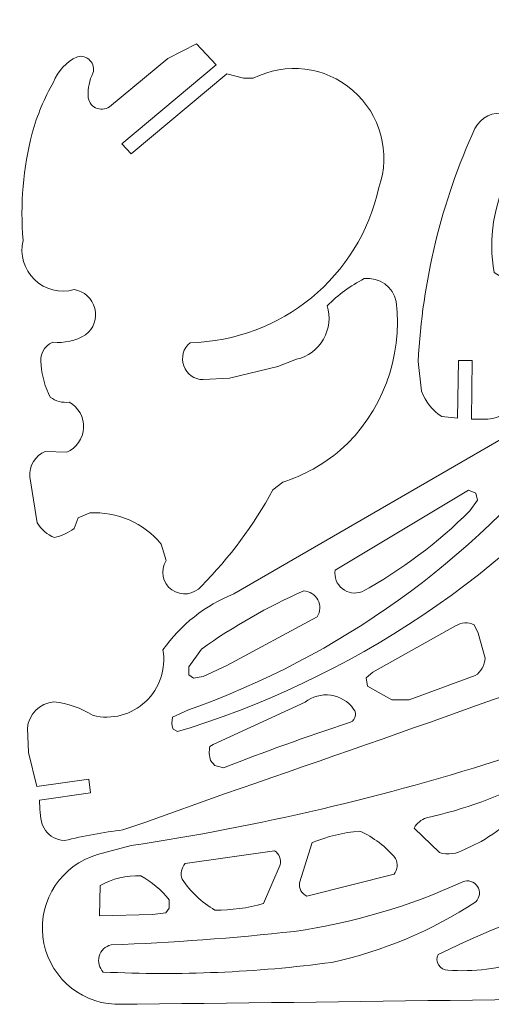
# Model space of a CAD drawing. Units: centimetres. Extents: x -10.2 to 10.2, y -8.3 to 8.3.
# Drawn here: x 0.1 to 4, y 0.2 to 8.3 of the extents above; entities that cross this region are included whole.
import ezdxf

# ---------------------------------------------------------------- set-up
doc = ezdxf.new("R2010")
doc.units = ezdxf.units.CM
doc.header["$MEASUREMENT"] = 0
doc.layers.add('Camada 1', color=7, linetype='Continuous')

msp = doc.modelspace()

# ---------------------------------------------------------------- linework, layer by layer
at = {"layer": 'Camada 1', "color": 250, "lineweight": 9}
for points, knots in [([(1.12418, 1.69037), (1.12418, 1.69037), (0.9405, 1.62919), (0.9405, 1.62919), (0.9405, 1.62919), (0.77876, 1.6083), (0.61819, 1.57912), (0.45943, 1.54176), (0.45943, 1.54176), (0.45943, 1.54176), (0.43163, 1.54573), (0.43163, 1.54573), (0.43163, 1.54573), (0.37209, 1.55424), (0.32013, 1.5905), (0.29159, 1.64344), (0.29159, 1.64344), (0.29159, 1.64344), (0.27573, 1.67289), (0.27573, 1.67289), (0.27573, 1.67289), (0.26004, 1.73939), (0.25294, 1.80762), (0.25458, 1.87592), (0.25458, 1.87592), (0.25458, 1.87592), (0.67565, 1.93605), (0.67565, 1.93605), (0.67565, 1.93605), (0.67565, 1.93605), (0.66059, 2.04877), (0.66059, 2.04877), (0.66059, 2.04877), (0.66059, 2.04877), (0.232, 1.98757), (0.232, 1.98757), (0.232, 1.98757), (0.232, 1.98757), (0.16201, 2.2673), (0.16201, 2.2673), (0.16201, 2.2673), (0.16201, 2.2673), (0.15328, 2.46835), (0.15328, 2.46835), (0.15328, 2.46835), (0.16388, 2.58443), (0.25588, 2.67636), (0.37196, 2.68689), (0.37196, 2.68689), (0.48714, 2.67439), (0.59789, 2.6355), (0.69559, 2.57324), (0.69559, 2.57324), (0.8507, 2.536), (1.01413, 2.57933), (1.13042, 2.6885), (1.13042, 2.6885), (1.24672, 2.79768), (1.30027, 2.95805), (1.27289, 3.1152), (1.27289, 3.1152), (1.41907, 3.32331), (1.62272, 3.4843), (1.85895, 3.57849), (1.85895, 3.57849), (1.85895, 3.57849), (5.22261, 5.52314), (5.22261, 5.52314), (5.22261, 5.52314), (5.89751, 6.25321), (6.66274, 6.89428), (7.49978, 7.43082), (7.49978, 7.43082), (8.03899, 7.77781), (8.62516, 8.04569), (9.24041, 8.22629), (9.24041, 8.22629), (9.51201, 8.31774), (9.81174, 8.22715), (9.98721, 8.00057), (9.98721, 8.00057), (10.16269, 7.77398), (10.17541, 7.46112), (10.0189, 7.22104), (10.0189, 7.22104), (9.53282, 6.45345), (8.95732, 5.74628), (8.30447, 5.11439), (8.30447, 5.11439), (7.60627, 4.42943), (6.80918, 3.85317), (5.93986, 3.40489), (5.93986, 3.40489), (4.55816, 2.89854), (3.17156, 2.40568), (1.78023, 1.92639), (1.78023, 1.92639), (1.78023, 1.92639), (1.12418, 1.69037), (1.12418, 1.69037)], [0, 0, 0, 0, 0.0384615, 0.0384615, 0.0384615, 0.0384615, 0.0769231, 0.0769231, 0.0769231, 0.0769231, 0.1153846, 0.1153846, 0.1153846, 0.1153846, 0.1538462, 0.1538462, 0.1538462, 0.1538462, 0.1923077, 0.1923077, 0.1923077, 0.1923077, 0.2307692, 0.2307692, 0.2307692, 0.2307692, 0.2692308, 0.2692308, 0.2692308, 0.2692308, 0.3076923, 0.3076923, 0.3076923, 0.3076923, 0.3461538, 0.3461538, 0.3461538, 0.3461538, 0.3846154, 0.3846154, 0.3846154, 0.3846154, 0.4230769, 0.4230769, 0.4230769, 0.4230769, 0.4615385, 0.4615385, 0.4615385, 0.4615385, 0.5, 0.5, 0.5, 0.5, 0.5384615, 0.5384615, 0.5384615, 0.5384615, 0.5769231, 0.5769231, 0.5769231, 0.5769231, 0.6153846, 0.6153846, 0.6153846, 0.6153846, 0.6538462, 0.6538462, 0.6538462, 0.6538462, 0.6923077, 0.6923077, 0.6923077, 0.6923077, 0.7307692, 0.7307692, 0.7307692, 0.7307692, 0.7692308, 0.7692308, 0.7692308, 0.7692308, 0.8076923, 0.8076923, 0.8076923, 0.8076923, 0.8461538, 0.8461538, 0.8461538, 0.8461538, 0.8846154, 0.8846154, 0.8846154, 0.8846154, 0.9230769, 0.9230769, 0.9230769, 0.9230769, 1, 1, 1, 1]), ([(2.01879, 7.83383), (2.288, 7.97165), (2.61393, 7.93201), (2.84225, 7.73367), (2.84225, 7.73367), (3.07056, 7.53533), (3.15539, 7.21813), (3.05656, 6.93231), (3.05656, 6.93231), (2.89475, 6.19628), (2.24997, 5.66679), (1.49651, 5.6512), (1.49651, 5.6512), (1.44114, 5.60485), (1.42046, 5.52895), (1.44467, 5.46093), (1.44467, 5.46093), (1.46888, 5.3929), (1.53286, 5.34713), (1.60506, 5.34618), (1.60506, 5.34618), (1.60506, 5.34618), (1.8221, 5.35973), (1.8221, 5.35973), (1.8221, 5.35973), (1.8221, 5.35973), (2.22227, 5.45463), (2.22227, 5.45463), (2.22227, 5.45463), (2.22227, 5.45463), (2.37612, 5.51441), (2.37612, 5.51441), (2.37612, 5.51441), (2.47008, 5.53651), (2.55064, 5.5966), (2.59863, 5.68035), (2.59863, 5.68035), (2.64662, 5.7641), (2.65771, 5.864), (2.62927, 5.95623), (2.62927, 5.95623), (2.71909, 6.04581), (2.822, 6.12123), (2.93447, 6.1799), (2.93447, 6.1799), (3.05875, 6.19572), (3.17417, 6.11291), (3.19901, 5.99011), (3.19901, 5.99011), (3.25524, 5.53032), (3.08298, 5.0721), (2.73778, 4.76323), (2.73778, 4.76323), (2.59776, 4.64571), (2.43661, 4.55599), (2.26297, 4.49889), (2.26297, 4.49889), (2.26297, 4.49889), (2.18036, 4.43538), (2.18036, 4.43538), (2.18036, 4.43538), (2.02279, 4.14405), (1.82404, 3.87694), (1.59026, 3.64232), (1.59026, 3.64232), (1.52976, 3.56945), (1.42317, 3.55587), (1.34633, 3.61123), (1.34633, 3.61123), (1.26949, 3.66659), (1.24864, 3.772), (1.2986, 3.85245), (1.2986, 3.85245), (1.2986, 3.85245), (1.2579, 3.98801), (1.2579, 3.98801), (1.2579, 3.98801), (1.11443, 4.16426), (0.89457, 4.26023), (0.66778, 4.2456), (0.66778, 4.2456), (0.66778, 4.2456), (0.57283, 4.20492), (0.57283, 4.20492), (0.57283, 4.20492), (0.57283, 4.20492), (0.53891, 4.11682), (0.53891, 4.11682), (0.53891, 4.11682), (0.4901, 4.08145), (0.43477, 4.05611), (0.37612, 4.04224), (0.37612, 4.04224), (0.31681, 4.06663), (0.26689, 4.10939), (0.23367, 4.16425), (0.23367, 4.16425), (0.23367, 4.16425), (0.17263, 4.54384), (0.17263, 4.54384), (0.17263, 4.54384), (0.16638, 4.63421), (0.21814, 4.71859), (0.30152, 4.75397), (0.30152, 4.75397), (0.30152, 4.75397), (0.47786, 4.7472), (0.47786, 4.7472), (0.47786, 4.7472), (0.55913, 4.78155), (0.61355, 4.85941), (0.61789, 4.94754), (0.61789, 4.94754), (0.62223, 5.03567), (0.57572, 5.1185), (0.49821, 5.16067), (0.49821, 5.16067), (0.4429, 5.15334), (0.38691, 5.16794), (0.34222, 5.20135), (0.34222, 5.20135), (0.29926, 5.28333), (0.27385, 5.37336), (0.2676, 5.46571), (0.2676, 5.46571), (0.24893, 5.54364), (0.289, 5.62371), (0.36257, 5.65549), (0.36257, 5.65549), (0.45727, 5.64511), (0.55274, 5.66658), (0.63388, 5.7165), (0.63388, 5.7165), (0.70087, 5.76717), (0.73095, 5.85306), (0.71021, 5.93445), (0.71021, 5.93445), (0.68948, 6.01584), (0.62197, 6.07687), (0.53891, 6.08931), (0.53891, 6.08931), (0.42298, 6.05686), (0.29853, 6.08835), (0.21199, 6.17204), (0.21199, 6.17204), (0.12545, 6.25573), (0.08982, 6.37906), (0.11838, 6.49601), (0.11838, 6.49601), (0.09258, 6.79328), (0.11778, 7.09277), (0.19291, 7.38154), (0.19291, 7.38154), (0.23396, 7.52842), (0.2932, 7.66959), (0.36925, 7.80178), (0.36925, 7.80178), (0.40435, 7.89515), (0.47512, 7.97074), (0.56597, 8.01192), (0.56597, 8.01192), (0.6036, 8.02171), (0.64357, 8.01029), (0.67036, 7.98211), (0.67036, 7.98211), (0.69714, 7.95393), (0.70652, 7.91342), (0.69483, 7.87634), (0.69483, 7.87634), (0.66587, 7.81739), (0.65189, 7.7522), (0.65414, 7.68655), (0.65414, 7.68655), (0.6562, 7.64578), (0.68006, 7.60927), (0.71658, 7.59102), (0.71658, 7.59102), (0.75311, 7.57277), (0.79663, 7.57561), (0.83047, 7.59845), (0.83047, 7.59845), (0.83047, 7.59845), (1.31208, 7.99837), (1.31208, 7.99837), (1.31208, 7.99837), (1.31208, 7.99837), (1.55095, 8.11773), (1.55095, 8.11773), (1.55095, 8.11773), (1.55095, 8.11773), (1.71226, 7.94414), (1.71226, 7.94414), (1.71226, 7.94414), (1.71226, 7.94414), (0.93222, 7.29341), (0.93222, 7.29341), (0.93222, 7.29341), (0.93222, 7.29341), (1.00975, 7.20999), (1.00975, 7.20999), (1.00975, 7.20999), (1.00975, 7.20999), (1.80175, 7.8707), (1.80175, 7.8707), (1.80175, 7.8707), (1.80175, 7.8707), (1.93742, 7.83383), (1.93742, 7.83383), (1.93742, 7.83383), (1.93742, 7.83383), (2.01879, 7.83383), (2.01879, 7.83383)], [0, 0, 0, 0, 0.0185185, 0.0185185, 0.0185185, 0.0185185, 0.037037, 0.037037, 0.037037, 0.037037, 0.0555556, 0.0555556, 0.0555556, 0.0555556, 0.0740741, 0.0740741, 0.0740741, 0.0740741, 0.0925926, 0.0925926, 0.0925926, 0.0925926, 0.1111111, 0.1111111, 0.1111111, 0.1111111, 0.1296296, 0.1296296, 0.1296296, 0.1296296, 0.1481481, 0.1481481, 0.1481481, 0.1481481, 0.1666667, 0.1666667, 0.1666667, 0.1666667, 0.1851852, 0.1851852, 0.1851852, 0.1851852, 0.2037037, 0.2037037, 0.2037037, 0.2037037, 0.2222222, 0.2222222, 0.2222222, 0.2222222, 0.2407407, 0.2407407, 0.2407407, 0.2407407, 0.2592593, 0.2592593, 0.2592593, 0.2592593, 0.2777778, 0.2777778, 0.2777778, 0.2777778, 0.2962963, 0.2962963, 0.2962963, 0.2962963, 0.3148148, 0.3148148, 0.3148148, 0.3148148, 0.3333333, 0.3333333, 0.3333333, 0.3333333, 0.3518519, 0.3518519, 0.3518519, 0.3518519, 0.3703704, 0.3703704, 0.3703704, 0.3703704, 0.3888889, 0.3888889, 0.3888889, 0.3888889, 0.4074074, 0.4074074, 0.4074074, 0.4074074, 0.4259259, 0.4259259, 0.4259259, 0.4259259, 0.4444444, 0.4444444, 0.4444444, 0.4444444, 0.462963, 0.462963, 0.462963, 0.462963, 0.4814815, 0.4814815, 0.4814815, 0.4814815, 0.5, 0.5, 0.5, 0.5, 0.5185185, 0.5185185, 0.5185185, 0.5185185, 0.537037, 0.537037, 0.537037, 0.537037, 0.5555556, 0.5555556, 0.5555556, 0.5555556, 0.5740741, 0.5740741, 0.5740741, 0.5740741, 0.5925926, 0.5925926, 0.5925926, 0.5925926, 0.6111111, 0.6111111, 0.6111111, 0.6111111, 0.6296296, 0.6296296, 0.6296296, 0.6296296, 0.6481481, 0.6481481, 0.6481481, 0.6481481, 0.6666667, 0.6666667, 0.6666667, 0.6666667, 0.6851852, 0.6851852, 0.6851852, 0.6851852, 0.7037037, 0.7037037, 0.7037037, 0.7037037, 0.7222222, 0.7222222, 0.7222222, 0.7222222, 0.7407407, 0.7407407, 0.7407407, 0.7407407, 0.7592593, 0.7592593, 0.7592593, 0.7592593, 0.7777778, 0.7777778, 0.7777778, 0.7777778, 0.7962963, 0.7962963, 0.7962963, 0.7962963, 0.8148148, 0.8148148, 0.8148148, 0.8148148, 0.8333333, 0.8333333, 0.8333333, 0.8333333, 0.8518519, 0.8518519, 0.8518519, 0.8518519, 0.8703704, 0.8703704, 0.8703704, 0.8703704, 0.8888889, 0.8888889, 0.8888889, 0.8888889, 0.9074074, 0.9074074, 0.9074074, 0.9074074, 0.9259259, 0.9259259, 0.9259259, 0.9259259, 0.9444444, 0.9444444, 0.9444444, 0.9444444, 0.962963, 0.962963, 0.962963, 0.962963, 1, 1, 1, 1]), ([(7.10067, 8.03217), (7.10067, 8.03217), (7.0646, 8.10422), (7.0646, 8.10422), (7.0646, 8.10422), (7.0646, 8.10422), (6.97811, 8.11864), (6.97811, 8.11864), (6.97811, 8.11864), (6.97811, 8.11864), (6.92761, 7.85925), (6.92761, 7.85925), (6.92761, 7.85925), (6.92761, 7.85925), (6.8339, 7.56384), (6.8339, 7.56384), (6.8339, 7.56384), (6.47594, 7.17757), (6.00771, 6.91091), (5.49288, 6.80009), (5.49288, 6.80009), (5.34969, 6.86138), (5.21801, 6.94666), (5.10352, 7.05227), (5.10352, 7.05227), (4.79346, 7.26067), (4.45626, 7.42553), (4.10136, 7.54223), (4.10136, 7.54223), (3.99937, 7.56197), (3.89659, 7.51208), (3.84901, 7.41973), (3.84901, 7.41973), (3.57295, 6.81374), (3.41395, 6.16102), (3.38039, 5.49596), (3.38039, 5.49596), (3.38039, 5.49596), (3.40921, 5.25098), (3.40921, 5.25098), (3.40921, 5.25098), (3.43976, 5.16486), (3.49811, 5.09135), (3.57506, 5.04204), (3.57506, 5.04204), (3.57506, 5.04204), (3.70657, 5.0282), (3.70657, 5.0282), (3.70657, 5.0282), (3.70657, 5.0282), (3.71367, 5.50316), (3.71367, 5.50316), (3.71367, 5.50316), (3.71367, 5.50316), (3.8274, 5.50316), (3.8274, 5.50316), (3.8274, 5.50316), (3.8274, 5.50316), (3.82019, 5.02042), (3.82019, 5.02042), (3.82019, 5.02042), (3.82019, 5.02042), (3.95715, 5.02042), (3.95715, 5.02042), (3.95715, 5.02042), (4.05615, 5.02244), (4.14168, 5.09022), (4.16625, 5.18615), (4.16625, 5.18615), (4.16625, 5.18615), (4.21671, 5.49596), (4.21671, 5.49596), (4.21671, 5.49596), (4.37325, 5.62949), (4.41795, 5.85287), (4.32484, 6.03635), (4.32484, 6.03635), (4.32484, 6.03635), (4.00765, 6.23089), (4.00765, 6.23089), (4.00765, 6.23089), (3.95732, 6.50914), (4.00308, 6.79624), (4.13742, 7.04506), (4.13742, 7.04506), (4.13742, 7.04506), (4.28882, 7.05227), (4.28882, 7.05227), (4.28882, 7.05227), (4.64575, 6.93469), (4.97635, 6.7487), (5.26214, 6.50468), (5.26214, 6.50468), (5.37792, 6.44701), (5.51405, 6.44701), (5.62984, 6.50468), (5.62984, 6.50468), (6.16295, 6.68323), (6.6368, 7.00474), (6.99971, 7.43414), (6.99971, 7.43414), (6.99971, 7.43414), (7.07903, 7.59265), (7.07903, 7.59265), (7.07903, 7.59265), (7.10086, 7.73806), (7.10811, 7.8853), (7.10067, 8.03217)], [0, 0, 0, 0, 0.0357143, 0.0357143, 0.0357143, 0.0357143, 0.0714286, 0.0714286, 0.0714286, 0.0714286, 0.1071429, 0.1071429, 0.1071429, 0.1071429, 0.1428571, 0.1428571, 0.1428571, 0.1428571, 0.1785714, 0.1785714, 0.1785714, 0.1785714, 0.2142857, 0.2142857, 0.2142857, 0.2142857, 0.25, 0.25, 0.25, 0.25, 0.2857143, 0.2857143, 0.2857143, 0.2857143, 0.3214286, 0.3214286, 0.3214286, 0.3214286, 0.3571429, 0.3571429, 0.3571429, 0.3571429, 0.3928571, 0.3928571, 0.3928571, 0.3928571, 0.4285714, 0.4285714, 0.4285714, 0.4285714, 0.4642857, 0.4642857, 0.4642857, 0.4642857, 0.5, 0.5, 0.5, 0.5, 0.5357143, 0.5357143, 0.5357143, 0.5357143, 0.5714286, 0.5714286, 0.5714286, 0.5714286, 0.6071429, 0.6071429, 0.6071429, 0.6071429, 0.6428571, 0.6428571, 0.6428571, 0.6428571, 0.6785714, 0.6785714, 0.6785714, 0.6785714, 0.7142857, 0.7142857, 0.7142857, 0.7142857, 0.75, 0.75, 0.75, 0.75, 0.7857143, 0.7857143, 0.7857143, 0.7857143, 0.8214286, 0.8214286, 0.8214286, 0.8214286, 0.8571429, 0.8571429, 0.8571429, 0.8571429, 0.8928571, 0.8928571, 0.8928571, 0.8928571, 0.9285714, 0.9285714, 0.9285714, 0.9285714, 1, 1, 1, 1]), ([(5.09481, 5.1356), (5.00264, 5.09366), (4.91202, 5.04838), (4.82315, 4.99984), (4.82315, 4.99984), (4.82315, 4.99984), (4.63481, 4.87953), (4.63481, 4.87953), (4.63481, 4.87953), (3.81934, 3.84318), (2.72619, 3.05986), (1.48268, 2.62082), (1.48268, 2.62082), (1.48268, 2.62082), (1.35303, 2.55912), (1.35303, 2.55912), (1.35303, 2.55912), (1.34359, 2.52672), (1.34467, 2.49216), (1.35612, 2.46041), (1.35612, 2.46041), (1.35612, 2.46041), (1.39316, 2.4419), (1.39316, 2.4419), (1.39316, 2.4419), (1.39316, 2.4419), (1.49812, 2.47275), (1.49812, 2.47275), (1.49812, 2.47275), (2.95798, 2.94147), (4.2433, 3.83802), (5.18742, 5.04612), (5.18742, 5.04612), (5.19159, 5.07955), (5.18395, 5.11338), (5.16581, 5.14177), (5.16581, 5.14177), (5.16581, 5.14177), (5.09481, 5.1356), (5.09481, 5.1356)], [0, 0, 0, 0, 0.0909091, 0.0909091, 0.0909091, 0.0909091, 0.1818182, 0.1818182, 0.1818182, 0.1818182, 0.2727273, 0.2727273, 0.2727273, 0.2727273, 0.3636364, 0.3636364, 0.3636364, 0.3636364, 0.4545455, 0.4545455, 0.4545455, 0.4545455, 0.5454545, 0.5454545, 0.5454545, 0.5454545, 0.6363636, 0.6363636, 0.6363636, 0.6363636, 0.7272727, 0.7272727, 0.7272727, 0.7272727, 0.8181818, 0.8181818, 0.8181818, 0.8181818, 1, 1, 1, 1]), ([(3.87128, 4.3521), (3.87128, 4.3521), (3.85689, 4.40969), (3.85689, 4.40969), (3.85689, 4.40969), (3.85689, 4.40969), (3.79634, 4.43273), (3.79634, 4.43273), (3.79634, 4.43273), (3.79634, 4.43273), (2.69548, 3.77321), (2.69548, 3.77321), (2.69548, 3.77321), (2.68642, 3.71573), (2.70859, 3.65777), (2.75369, 3.62101), (2.75369, 3.62101), (2.79879, 3.58424), (2.86002, 3.5742), (2.9145, 3.59465), (2.9145, 3.59465), (3.24216, 3.77437), (3.5429, 3.9993), (3.80787, 4.26282), (3.80787, 4.26282), (3.80787, 4.26282), (3.87128, 4.3521), (3.87128, 4.3521)], [0, 0, 0, 0, 0.125, 0.125, 0.125, 0.125, 0.25, 0.25, 0.25, 0.25, 0.375, 0.375, 0.375, 0.375, 0.5, 0.5, 0.5, 0.5, 0.625, 0.625, 0.625, 0.625, 0.75, 0.75, 0.75, 0.75, 1, 1, 1, 1]), ([(2.43521, 3.60227), (2.4846, 3.59978), (2.52902, 3.57144), (2.55208, 3.5277), (2.55208, 3.5277), (2.57515, 3.48397), (2.57346, 3.43131), (2.54761, 3.38915), (2.54761, 3.38915), (2.54761, 3.38915), (1.80118, 2.98595), (1.80118, 2.98595), (1.80118, 2.98595), (1.80118, 2.98595), (1.60522, 2.89667), (1.60522, 2.89667), (1.60522, 2.89667), (1.60522, 2.89667), (1.52452, 2.88228), (1.52452, 2.88228), (1.52452, 2.88228), (1.52452, 2.88228), (1.48706, 2.90819), (1.48706, 2.90819), (1.48706, 2.90819), (1.48706, 2.90819), (1.48706, 2.97443), (1.48706, 2.97443), (1.48706, 2.97443), (1.48706, 2.97443), (1.59082, 3.12131), (1.59082, 3.12131), (1.59082, 3.12131), (1.85484, 3.31048), (2.13783, 3.47167), (2.43521, 3.60227)], [0, 0, 0, 0, 0.1, 0.1, 0.1, 0.1, 0.2, 0.2, 0.2, 0.2, 0.3, 0.3, 0.3, 0.3, 0.4, 0.4, 0.4, 0.4, 0.5, 0.5, 0.5, 0.5, 0.6, 0.6, 0.6, 0.6, 0.7, 0.7, 0.7, 0.7, 0.8, 0.8, 0.8, 0.8, 1, 1, 1, 1]), ([(2.9512, 2.88427), (2.9512, 2.88427), (3.00676, 2.93055), (3.00676, 2.93055), (3.00676, 2.93055), (3.00676, 2.93055), (3.68902, 3.31311), (3.68902, 3.31311), (3.68902, 3.31311), (3.73535, 3.34289), (3.79385, 3.3464), (3.84341, 3.32236), (3.84341, 3.32236), (3.84341, 3.32236), (3.87736, 3.25449), (3.87736, 3.25449), (3.87736, 3.25449), (3.87736, 3.25449), (3.93293, 3.04779), (3.93293, 3.04779), (3.93293, 3.04779), (3.93145, 2.98925), (3.90148, 2.93512), (3.85267, 2.90278), (3.85267, 2.90278), (3.85267, 2.90278), (3.3062, 2.70225), (3.3062, 2.70225), (3.3062, 2.70225), (3.3062, 2.70225), (3.1642, 2.70225), (3.1642, 2.70225), (3.1642, 2.70225), (3.1642, 2.70225), (2.96354, 2.81639), (2.96354, 2.81639), (2.96354, 2.81639), (2.96354, 2.81639), (2.9512, 2.88427), (2.9512, 2.88427)], [0, 0, 0, 0, 0.0909091, 0.0909091, 0.0909091, 0.0909091, 0.1818182, 0.1818182, 0.1818182, 0.1818182, 0.2727273, 0.2727273, 0.2727273, 0.2727273, 0.3636364, 0.3636364, 0.3636364, 0.3636364, 0.4545455, 0.4545455, 0.4545455, 0.4545455, 0.5454545, 0.5454545, 0.5454545, 0.5454545, 0.6363636, 0.6363636, 0.6363636, 0.6363636, 0.7272727, 0.7272727, 0.7272727, 0.7272727, 0.8181818, 0.8181818, 0.8181818, 0.8181818, 1, 1, 1, 1]), ([(10.21572, 1.35699), (10.19122, 1.44246), (10.13008, 1.51265), (10.04879, 1.54864), (10.04879, 1.54864), (9.96748, 1.58464), (9.87443, 1.58272), (9.79469, 1.5434), (9.79469, 1.5434), (9.71934, 1.46894), (9.65956, 1.38023), (9.61882, 1.28244), (9.61882, 1.28244), (9.61882, 1.28244), (9.52823, 1.2345), (9.52823, 1.2345), (9.52823, 1.2345), (9.39463, 1.25871), (9.25894, 1.26941), (9.1232, 1.26645), (9.1232, 1.26645), (9.0395, 1.31473), (8.96689, 1.38006), (8.91004, 1.45819), (8.91004, 1.45819), (8.86775, 1.90842), (8.63255, 2.31827), (8.26517, 2.58195), (8.26517, 2.58195), (7.86937, 2.83592), (7.41073, 2.9748), (6.94053, 2.98306), (6.94053, 2.98306), (6.40905, 3.01223), (5.8773, 2.93062), (5.37903, 2.7434), (5.37903, 2.7434), (4.95604, 2.58262), (4.53712, 2.41133), (4.12264, 2.22969), (4.12264, 2.22969), (3.10679, 1.90221), (2.06587, 1.65819), (1.01031, 1.50005), (1.01031, 1.50005), (1.01031, 1.50005), (0.7332, 1.4255), (0.7332, 1.4255), (0.7332, 1.4255), (0.43687, 1.3402), (0.24568, 1.05313), (0.28118, 0.74682), (0.28118, 0.74682), (0.31669, 0.44051), (0.56848, 0.20478), (0.87646, 0.18953), (0.87646, 0.18953), (2.8447, 0.20942), (4.81285, 0.23624), (6.78088, 0.26998), (6.78088, 0.26998), (7.40094, 0.27647), (8.0205, 0.30685), (8.63822, 0.36106), (8.63822, 0.36106), (9.03795, 0.4098), (9.44178, 0.41516), (9.84266, 0.37703), (9.84266, 0.37703), (9.84266, 0.37703), (10.08247, 0.39834), (10.08247, 0.39834), (10.08247, 0.39834), (10.08247, 0.39834), (10.15709, 0.51019), (10.15709, 0.51019), (10.15709, 0.51019), (10.15709, 0.51019), (10.17309, 0.69658), (10.17309, 0.69658), (10.17309, 0.69658), (10.17309, 0.69658), (9.72009, 0.73919), (9.72009, 0.73919), (9.72009, 0.73919), (9.72009, 0.73919), (9.73434, 0.85207), (9.73434, 0.85207), (9.73434, 0.85207), (9.73434, 0.85207), (10.18374, 0.8098), (10.18374, 0.8098), (10.18374, 0.8098), (10.18374, 0.8098), (10.19782, 0.961), (10.19782, 0.961), (10.19782, 0.961), (10.21423, 1.09232), (10.22022, 1.22472), (10.21572, 1.35699)], [0, 0, 0, 0, 0.0384615, 0.0384615, 0.0384615, 0.0384615, 0.0769231, 0.0769231, 0.0769231, 0.0769231, 0.1153846, 0.1153846, 0.1153846, 0.1153846, 0.1538462, 0.1538462, 0.1538462, 0.1538462, 0.1923077, 0.1923077, 0.1923077, 0.1923077, 0.2307692, 0.2307692, 0.2307692, 0.2307692, 0.2692308, 0.2692308, 0.2692308, 0.2692308, 0.3076923, 0.3076923, 0.3076923, 0.3076923, 0.3461538, 0.3461538, 0.3461538, 0.3461538, 0.3846154, 0.3846154, 0.3846154, 0.3846154, 0.4230769, 0.4230769, 0.4230769, 0.4230769, 0.4615385, 0.4615385, 0.4615385, 0.4615385, 0.5, 0.5, 0.5, 0.5, 0.5384615, 0.5384615, 0.5384615, 0.5384615, 0.5769231, 0.5769231, 0.5769231, 0.5769231, 0.6153846, 0.6153846, 0.6153846, 0.6153846, 0.6538462, 0.6538462, 0.6538462, 0.6538462, 0.6923077, 0.6923077, 0.6923077, 0.6923077, 0.7307692, 0.7307692, 0.7307692, 0.7307692, 0.7692308, 0.7692308, 0.7692308, 0.7692308, 0.8076923, 0.8076923, 0.8076923, 0.8076923, 0.8461538, 0.8461538, 0.8461538, 0.8461538, 0.8846154, 0.8846154, 0.8846154, 0.8846154, 0.9230769, 0.9230769, 0.9230769, 0.9230769, 1, 1, 1, 1]), ([(2.84781, 2.62707), (2.80335, 2.68954), (2.73509, 2.73091), (2.65914, 2.74142), (2.65914, 2.74142), (2.58318, 2.75194), (2.50625, 2.73066), (2.44649, 2.68261), (2.44649, 2.68261), (2.44649, 2.68261), (1.68702, 2.33399), (1.68702, 2.33399), (1.68702, 2.33399), (1.68702, 2.33399), (1.65924, 2.31856), (1.65924, 2.31856), (1.65924, 2.31856), (1.65283, 2.27949), (1.65494, 2.2395), (1.66542, 2.20132), (1.66542, 2.20132), (1.66542, 2.20132), (1.70246, 2.16121), (1.70246, 2.16121), (1.70246, 2.16121), (1.70246, 2.16121), (1.77346, 2.1427), (1.77346, 2.1427), (1.77346, 2.1427), (2.11396, 2.27486), (2.45778, 2.39831), (2.80459, 2.51294), (2.80459, 2.51294), (2.82923, 2.51732), (2.84975, 2.53433), (2.85861, 2.55773), (2.85861, 2.55773), (2.86747, 2.58114), (2.86337, 2.60747), (2.84781, 2.62707)], [0, 0, 0, 0, 0.0909091, 0.0909091, 0.0909091, 0.0909091, 0.1818182, 0.1818182, 0.1818182, 0.1818182, 0.2727273, 0.2727273, 0.2727273, 0.2727273, 0.3636364, 0.3636364, 0.3636364, 0.3636364, 0.4545455, 0.4545455, 0.4545455, 0.4545455, 0.5454545, 0.5454545, 0.5454545, 0.5454545, 0.6363636, 0.6363636, 0.6363636, 0.6363636, 0.7272727, 0.7272727, 0.7272727, 0.7272727, 0.8181818, 0.8181818, 0.8181818, 0.8181818, 1, 1, 1, 1]), ([(4.45652, 1.94787), (4.47432, 1.9632), (4.48259, 1.98688), (4.47819, 2.00996), (4.47819, 2.00996), (4.47378, 2.03305), (4.4574, 2.05202), (4.4352, 2.05973), (4.4352, 2.05973), (4.4352, 2.05973), (4.33928, 2.05439), (4.33928, 2.05439), (4.33928, 2.05439), (4.05885, 1.90595), (3.75939, 1.79664), (3.44928, 1.72952), (3.44928, 1.72952), (3.40581, 1.7152), (3.36953, 1.68468), (3.348, 1.6443), (3.348, 1.6443), (3.348, 1.6443), (3.55584, 1.44192), (3.55584, 1.44192), (3.55584, 1.44192), (3.6258, 1.42127), (3.70122, 1.43093), (3.76371, 1.46855), (3.76371, 1.46855), (3.76371, 1.46855), (3.90228, 1.53247), (3.90228, 1.53247), (3.90228, 1.53247), (4.07187, 1.64215), (4.23389, 1.76314), (4.38721, 1.89462), (4.38721, 1.89462), (4.38721, 1.89462), (4.45652, 1.94787), (4.45652, 1.94787)], [0, 0, 0, 0, 0.0909091, 0.0909091, 0.0909091, 0.0909091, 0.1818182, 0.1818182, 0.1818182, 0.1818182, 0.2727273, 0.2727273, 0.2727273, 0.2727273, 0.3636364, 0.3636364, 0.3636364, 0.3636364, 0.4545455, 0.4545455, 0.4545455, 0.4545455, 0.5454545, 0.5454545, 0.5454545, 0.5454545, 0.6363636, 0.6363636, 0.6363636, 0.6363636, 0.7272727, 0.7272727, 0.7272727, 0.7272727, 0.8181818, 0.8181818, 0.8181818, 0.8181818, 1, 1, 1, 1]), ([(2.50578, 1.52505), (2.50578, 1.52505), (2.40137, 1.19275), (2.40137, 1.19275), (2.40137, 1.19275), (2.3939, 1.14631), (2.41847, 1.10062), (2.46134, 1.08124), (2.46134, 1.08124), (2.46134, 1.08124), (3.18161, 1.26405), (3.18161, 1.26405), (3.18161, 1.26405), (3.20994, 1.30149), (3.21501, 1.35161), (3.19475, 1.39396), (3.19475, 1.39396), (3.11446, 1.49111), (3.01281, 1.5684), (2.89773, 1.61979), (2.89773, 1.61979), (2.76323, 1.60709), (2.63124, 1.57518), (2.50578, 1.52505)], [0, 0, 0, 0, 0.1428571, 0.1428571, 0.1428571, 0.1428571, 0.2857143, 0.2857143, 0.2857143, 0.2857143, 0.4285714, 0.4285714, 0.4285714, 0.4285714, 0.5714286, 0.5714286, 0.5714286, 0.5714286, 0.7142857, 0.7142857, 0.7142857, 0.7142857, 1, 1, 1, 1]), ([(2.19283, 1.45709), (2.23343, 1.43334), (2.25309, 1.38533), (2.2408, 1.33993), (2.2408, 1.33993), (2.2408, 1.33993), (2.10223, 1.02036), (2.10223, 1.02036), (2.10223, 1.02036), (1.97222, 0.98361), (1.83762, 0.96568), (1.70252, 0.96711), (1.70252, 0.96711), (1.59345, 1.03025), (1.50043, 1.11773), (1.43074, 1.22274), (1.43074, 1.22274), (1.41502, 1.26698), (1.4253, 1.3163), (1.45739, 1.35057), (1.45739, 1.35057), (1.45739, 1.35057), (2.19283, 1.45709), (2.19283, 1.45709)], [0, 0, 0, 0, 0.1428571, 0.1428571, 0.1428571, 0.1428571, 0.2857143, 0.2857143, 0.2857143, 0.2857143, 0.4285714, 0.4285714, 0.4285714, 0.4285714, 0.5714286, 0.5714286, 0.5714286, 0.5714286, 0.7142857, 0.7142857, 0.7142857, 0.7142857, 1, 1, 1, 1]), ([(3.62514, 0.47262), (3.83805, 0.45452), (4.05238, 0.48174), (4.25401, 0.55251), (4.25401, 0.55251), (4.25401, 0.55251), (4.46717, 0.63772), (4.46717, 0.63772), (4.46717, 0.63772), (5.11546, 0.96328), (5.82192, 1.15698), (6.54561, 1.20759), (6.54561, 1.20759), (6.58953, 1.23069), (6.6141, 1.27898), (6.60691, 1.32808), (6.60691, 1.32808), (6.59972, 1.37719), (6.56234, 1.41641), (6.51364, 1.42595), (6.51364, 1.42595), (5.48182, 1.3356), (4.47551, 1.05576), (3.54519, 0.60045), (3.54519, 0.60045), (3.53154, 0.57291), (3.53315, 0.54025), (3.54945, 0.51419), (3.54945, 0.51419), (3.56575, 0.48813), (3.5944, 0.47239), (3.62514, 0.47262)], [0, 0, 0, 0, 0.1111111, 0.1111111, 0.1111111, 0.1111111, 0.2222222, 0.2222222, 0.2222222, 0.2222222, 0.3333333, 0.3333333, 0.3333333, 0.3333333, 0.4444444, 0.4444444, 0.4444444, 0.4444444, 0.5555556, 0.5555556, 0.5555556, 0.5555556, 0.6666667, 0.6666667, 0.6666667, 0.6666667, 0.7777778, 0.7777778, 0.7777778, 0.7777778, 1, 1, 1, 1]), ([(0.78055, 0.45583), (0.74611, 0.4899), (0.73299, 0.54003), (0.7463, 0.5866), (0.7463, 0.5866), (0.75962, 0.63317), (0.79725, 0.66879), (0.84449, 0.67951), (0.84449, 0.67951), (1.35019, 0.69848), (1.85504, 0.73579), (2.35804, 0.79136), (2.35804, 0.79136), (2.839, 0.86047), (3.30748, 0.99858), (3.749, 1.20144), (3.749, 1.20144), (3.79353, 1.21959), (3.84467, 1.20348), (3.87075, 1.16308), (3.87075, 1.16308), (3.89683, 1.12268), (3.89046, 1.06945), (3.8556, 1.03634), (3.8556, 1.03634), (3.49383, 0.79738), (3.09086, 0.62763), (2.66716, 0.53571), (2.66716, 0.53571), (2.04198, 0.45223), (1.41054, 0.4255), (0.78055, 0.45583)], [0, 0, 0, 0, 0.1111111, 0.1111111, 0.1111111, 0.1111111, 0.2222222, 0.2222222, 0.2222222, 0.2222222, 0.3333333, 0.3333333, 0.3333333, 0.3333333, 0.4444444, 0.4444444, 0.4444444, 0.4444444, 0.5555556, 0.5555556, 0.5555556, 0.5555556, 0.6666667, 0.6666667, 0.6666667, 0.6666667, 0.7777778, 0.7777778, 0.7777778, 0.7777778, 1, 1, 1, 1]), ([(1.08966, 1.24938), (1.181, 1.20121), (1.26096, 1.13401), (1.32414, 1.05233), (1.32414, 1.05233), (1.32414, 1.05233), (1.32414, 0.98308), (1.32414, 0.98308), (1.32414, 0.98308), (1.32414, 0.98308), (1.29749, 0.94581), (1.29749, 0.94581), (1.29749, 0.94581), (1.29749, 0.94581), (1.18557, 0.92983), (1.18557, 0.92983), (1.18557, 0.92983), (1.18557, 0.92983), (0.74857, 0.91917), (0.74857, 0.91917), (0.74857, 0.91917), (0.74857, 0.91917), (0.7539, 1.16949), (0.7539, 1.16949), (0.7539, 1.16949), (0.85594, 1.22751), (0.97242, 1.25522), (1.08966, 1.24938)], [0, 0, 0, 0, 0.125, 0.125, 0.125, 0.125, 0.25, 0.25, 0.25, 0.25, 0.375, 0.375, 0.375, 0.375, 0.5, 0.5, 0.5, 0.5, 0.625, 0.625, 0.625, 0.625, 0.75, 0.75, 0.75, 0.75, 1, 1, 1, 1])]:
    msp.add_open_spline(points, degree=3, knots=knots, dxfattribs=at)

doc.saveas('drawing.dxf')
